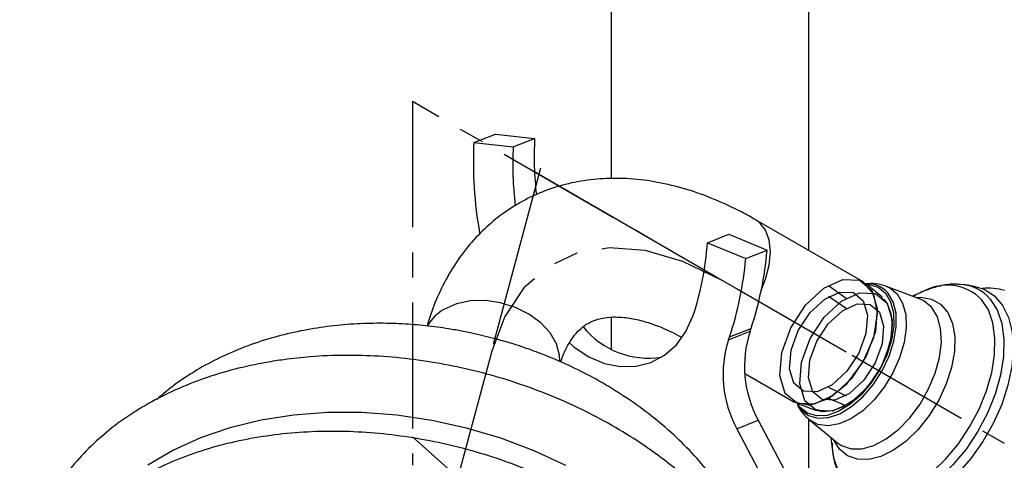
# Model space of a CAD drawing. Units: millimetres. Extents: x 3 to 4496, y 5 to 4495.
# Drawn here: x 724 to 823, y 697 to 742 of the extents above; entities that cross this region are included whole.
import ezdxf

# ---------------------------------------------------------------- set-up
doc = ezdxf.new("R2010")
doc.units = ezdxf.units.MM
doc.linetypes.add('CENTERX2', pattern=[20.32, 12.7, -2.54, 2.54, -2.54])

msp = doc.modelspace()

# ---------------------------------------------------------------- linework, layer by layer
at = {"color": 7, "linetype": 'Continuous', "lineweight": 25}
for p, q in [((783.403, 842.805), (783.403, 725.68)), ((803.403, 718.425), (803.403, 842.805)), ((769.54, 729.339), (771.707, 730.188)), ((771.707, 730.188), (775.679, 729.76)), ((773.512, 728.911), (775.679, 729.76)), ((769.54, 729.339), (773.512, 728.911)), ((808.888, 715.259), (798.069, 721.505)), ((793.149, 719.221), (795.315, 720.069)), ((795.315, 720.069), (799.18, 718.473)), ((793.149, 719.221), (797.013, 717.625)), ((797.013, 717.625), (799.18, 718.473)), ((810.797, 713.714), (809.221, 715.026)), ((814.657, 713.506), (811.254, 714.804)), ((819.71, 714.904), (818.908, 714.986)), ((814.941, 714.28), (813.866, 713.808)), ((810.74, 713.638), (810.912, 713.44)), ((783.403, 711.696), (783.403, 708.497)), ((795.29, 709.424), (797.457, 710.272)), ((795.389, 709.709), (797.556, 710.558)), ((796.915, 706.005), (801.889, 703.134)), ((802.257, 702.962), (804.181, 702.253)), ((802.527, 702.589), (802.327, 702.852)), ((804.448, 702.297), (804.219, 702.341)), ((796.116, 700.429), (798.283, 701.278)), ((798.283, 701.278), (806.854, 685.002)), ((803.403, 691.554), (803.403, 701.401)), ((803.465, 701.313), (806.291, 699.015)), ((796.116, 700.429), (804.687, 684.153)), ((805.635, 699.549), (805.762, 698.382))]:
    msp.add_line(p, q, dxfattribs=at)
at = {"color": 7, "linetype": 'CENTERX2'}
for p, q in [((889.181, 660.824), (763.316, 733.484)), ((763.316, 733.484), (763.316, 696.74)), ((807.156, 708.176), (794.569, 715.442)), ((771.347, 708.271), (767.926, 695.505)), ((889.181, 660.824), (807.156, 708.176)), ((772.536, 691.417), (763.316, 699.593))]:
    msp.add_line(p, q, dxfattribs=at)
at = {"color": 7, "linetype": 'Continuous'}
for p, q in [((771.53, 708.954), (776.304, 726.775)), ((793.862, 715.85), (775.414, 726.5)), ((805.389, 714.912), (807.156, 713.606)), ((807.156, 712.585), (805.389, 713.769)), ((805.389, 704.624), (807.156, 703.766)), ((807.156, 702.746), (805.389, 703.48))]:
    msp.add_line(p, q, dxfattribs=at)
at = {"color": 8, "linetype": 'Continuous', "lineweight": 25}
msp.add_line((806.49, 698.378), (805.898, 699.335), dxfattribs=at)
at = {"color": 8, "linetype": 'Continuous', "lineweight": 25, "flags": 128}
for points in [[(798.591, 714.432), (799.029, 715.537), (799.395, 716.956), (799.519, 718.3), (799.395, 719.5), (799.029, 720.497), (798.439, 721.24), (798.067, 721.506)], [(811.254, 714.804), (811.569, 714.66), (812.333, 714.038)], [(802.123, 703.146), (802.602, 702.38), (803.358, 701.772), (804.297, 701.491), (805.371, 701.549), (806.526, 701.944), (807.705, 702.657), (808.848, 703.651), (809.898, 704.876), (810.803, 706.272), (811.516, 707.768), (812.002, 709.289), (812.238, 710.759), (812.21, 712.104), (811.921, 713.257), (811.384, 714.16), (811.384, 714.16)], [(812.333, 714.038), (812.882, 713.127), (813.188, 711.969), (813.24, 710.619), (813.033, 709.139), (812.578, 707.599), (811.895, 706.07), (811.018, 704.625), (809.986, 703.331), (808.848, 702.248), (807.658, 701.427), (806.47, 700.906), (805.341, 700.71), (804.323, 700.848), (803.464, 701.313), (803.416, 701.354)], [(814.183, 713.686), (814.733, 713.711), (815.81, 713.517), (816.722, 712.994), (817.432, 712.164), (817.912, 711.061), (818.141, 709.73), (818.111, 708.226), (817.822, 706.611), (817.287, 704.949), (816.527, 703.31), (815.573, 701.761), (814.464, 700.365), (813.247, 699.178), (811.97, 698.251), (810.686, 697.62), (809.447, 697.311), (808.305, 697.338), (807.305, 697.698), (806.49, 698.378), (806.49, 698.378)], [(778.225, 707.231), (778.197, 707.862), (777.881, 709.006), (777.236, 710.114), (776.296, 711.129), (775.108, 712), (773.732, 712.685), (772.235, 713.149), (770.695, 713.367), (769.187, 713.331), (767.787, 713.04), (766.565, 712.511)], [(805.762, 698.382), (805.933, 697.381), (806.389, 696.067), (807.076, 695.002), (807.973, 694.218), (809.051, 693.738), (810.279, 693.578), (811.619, 693.741), (813.03, 694.224), (814.47, 695.011), (815.894, 696.079), (817.26, 697.395), (818.526, 698.919), (819.653, 700.605), (820.607, 702.401), (821.36, 704.254), (821.888, 706.106), (822.175, 707.901), (822.213, 709.586), (822.001, 711.108), (821.544, 712.421), (820.857, 713.486), (820.857, 713.486)], [(806.291, 699.015), (806.697, 698.74), (807.669, 698.408), (808.78, 698.409), (809.982, 698.744), (811.223, 699.398), (812.448, 700.341), (813.604, 701.534), (814.64, 702.923), (815.51, 704.449), (816.178, 706.044), (816.613, 707.638), (816.797, 709.163), (816.721, 710.551), (816.39, 711.741), (815.816, 712.683), (815.027, 713.333), (814.657, 713.506)], [(821.712, 713.531), (822.427, 712.422), (822.903, 711.055), (823.124, 709.471), (823.084, 707.718), (822.785, 705.85), (822.236, 703.922), (821.452, 701.994), (820.459, 700.125), (819.286, 698.371), (817.969, 696.785), (816.547, 695.415), (815.065, 694.304), (813.567, 693.485), (812.098, 692.982), (810.704, 692.812), (809.426, 692.979), (808.303, 693.478), (807.371, 694.294), (807.08, 694.671)], [(778.848, 696.727), (775.619, 698.212), (772.261, 699.473), (768.807, 700.498), (765.292, 701.276), (761.75, 701.8), (758.217, 702.064), (754.727, 702.067), (751.316, 701.807), (748.018, 701.288), (744.864, 700.515), (741.887, 699.495), (739.116, 698.238), (736.578, 696.757)]]:
    msp.add_lwpolyline(points, dxfattribs=at)
at = {"color": 7, "linetype": 'CENTERX2', "flags": 128}
msp.add_lwpolyline([(794.569, 715.442), (790.653, 717.332), (786.841, 718.43), (783.236, 718.707), (779.933, 718.154), (777.022, 716.788), (774.579, 714.644), (772.67, 711.779), (771.347, 708.271)], dxfattribs=at)
at = {"color": 7, "linetype": 'Continuous', "flags": 128}
for points in [[(800.655, 708.135), (801.569, 710.627), (803.065, 712.901), (804.914, 714.612), (806.836, 715.498), (808.537, 715.424), (809.759, 714.403), (810.316, 712.588), (810.122, 710.258), (809.208, 707.765), (807.712, 705.491), (805.863, 703.781), (803.941, 702.895), (802.24, 702.968), (801.018, 703.99), (800.462, 705.804), (800.655, 708.135)], [(801.602, 708.347), (802.333, 710.341), (803.53, 712.16), (805.009, 713.529), (806.546, 714.237), (807.907, 714.179), (808.885, 713.361), (809.33, 711.91), (809.175, 710.045), (808.444, 708.052), (807.248, 706.232), (805.768, 704.864), (804.231, 704.155), (802.87, 704.214), (801.892, 705.031), (801.447, 706.482), (801.602, 708.347)], [(802.66, 707.167), (803.528, 709.535), (804.949, 711.696), (806.706, 713.32), (808.531, 714.162), (810.147, 714.092), (811.308, 713.122), (811.837, 711.398), (811.653, 709.184), (810.785, 706.816), (809.364, 704.656), (807.607, 703.031), (805.782, 702.189), (804.165, 702.259), (803.005, 703.23), (802.476, 704.953), (802.66, 707.167)], [(803.505, 707.357), (804.21, 709.279), (805.364, 711.034), (806.79, 712.353), (808.273, 713.037), (809.585, 712.98), (810.528, 712.192), (810.957, 710.792), (810.808, 708.994), (810.103, 707.072), (808.949, 705.317), (807.522, 703.998), (806.04, 703.315), (804.728, 703.371), (803.785, 704.159), (803.356, 705.559), (803.505, 707.357)]]:
    msp.add_lwpolyline(points, dxfattribs=at)
at = {"color": 7, "linetype": 'Continuous', "lineweight": 25, "flags": 128}
for points in [[(801.889, 703.134), (803.494, 702.822), (805.389, 703.48), (807.283, 705.009), (808.889, 707.175), (809.962, 709.649), (810.338, 712.054), (809.962, 714.023), (808.889, 715.258), (808.888, 715.258)], [(809.413, 715.015), (809.474, 715.009), (810.395, 714.733), (811.137, 714.137), (811.662, 713.252), (811.946, 712.122), (811.973, 710.803), (811.743, 709.362), (811.266, 707.871), (810.566, 706.404), (809.68, 705.036), (808.651, 703.835), (807.53, 702.86), (806.374, 702.162), (805.242, 701.774), (804.189, 701.717), (803.268, 701.993), (802.527, 702.589), (802.527, 702.589)], [(819.71, 714.904), (819.93, 714.876), (821.127, 714.523), (822.153, 713.854), (822.98, 712.888), (823.584, 711.652), (823.948, 710.183), (824.06, 708.521), (823.918, 706.716), (823.526, 704.819), (822.895, 702.884), (822.044, 700.968), (820.996, 699.125), (819.782, 697.408), (818.437, 695.868), (816.999, 694.547), (815.51, 693.485), (814.013, 692.711), (812.551, 692.248), (811.165, 692.109), (809.896, 692.299), (808.781, 692.812), (807.85, 693.632), (807.85, 693.632)], [(810.964, 713.519), (811.319, 713.042), (811.694, 712.079), (811.824, 710.906), (811.7, 709.587), (811.331, 708.192), (810.736, 706.797), (809.946, 705.476), (809.005, 704.302), (807.964, 703.337), (806.878, 702.634), (805.806, 702.23), (804.806, 702.147), (804.414, 702.211)], [(779.201, 709.096), (779.687, 708.677), (781.16, 707.689), (782.73, 707.023), (784.34, 706.702), (785.929, 706.739), (787.44, 707.132), (788.818, 707.867), (790.012, 708.916), (790.978, 710.242), (791.681, 711.795)]]:
    msp.add_lwpolyline(points, dxfattribs=at)
at = {"color": 7, "linetype": 'Continuous', "lineweight": 25}
for centre, radius, start, end in [((809.538, 727.97), 33.907, 176.97437, 186.58167), ((809.638, 727.278), 40.151, 177.05813, 190.17022), ((807.41, 727.121), 33.946, 176.97721, 187.03348), ((762.941, 721.335), 30.282, 341.63737, 355.99657), ((764.512, 721.462), 34.796, 341.73812, 355.0735), ((762.345, 720.613), 34.796, 341.73812, 355.0735), ((809.365, 712.388), 2.687, 41.2712, 97.63953), ((821.591, 709.155), 5.469, 72.99118, 96.78979), ((787.202, 716.024), 8.468, 218.77035, 278.77466), ((782.618, 713.963), 13.461, 340.29077, 341.57724), ((808.271, 706.73), 11.379, 161.86404, 208.63086), ((784.785, 714.812), 13.461, 340.29077, 341.57724), ((806.104, 705.882), 11.379, 161.86404, 208.63086)]:
    msp.add_arc(centre, radius, start, end, dxfattribs=at)
at = {"color": 8, "linetype": 'Continuous', "lineweight": 25}
for centre, radius, start, end in [((817.377, 709.998), 4.927, 45.07174, 119.63788), ((818.518, 710.808), 4.197, 40.4355, 85.86834), ((768.551, 708.834), 4.178, 118.37538, 151.76342)]:
    msp.add_arc(centre, radius, start, end, dxfattribs=at)
at = {"color": 7, "linetype": 'Continuous', "lineweight": 25}
for points, knots in [([(798.069, 721.505), (797.572, 721.783), (796.152, 722.577), (793.774, 723.672), (790.946, 724.68), (788.121, 725.366), (785.338, 725.721), (782.632, 725.741), (780.037, 725.433), (777.582, 724.81), (775.286, 723.89), (773.167, 722.694), (771.237, 721.241), (769.504, 719.547), (767.976, 717.628), (766.662, 715.489), (765.576, 713.218), (765.052, 711.594), (764.799, 710.809)], [0, 0, 0, 0, 0.037677, 0.107612, 0.177531, 0.246869, 0.315133, 0.381893, 0.446927, 0.510283, 0.572251, 0.633274, 0.693871, 0.754426, 0.815458, 0.87744, 0.940731, 1, 1, 1, 1]), ([(811.252, 714.799), (810.898, 714.91), (810.184, 715.134), (809.437, 715.086), (809.06, 715.062)], [0, 0, 0, 0, 0.494654, 1, 1, 1, 1]), ([(818.786, 714.969), (818.66, 714.988), (818.082, 715.076), (816.995, 714.949), (815.559, 714.559), (814.576, 714.172), (814.096, 713.861), (814.089, 713.857)], [0, 0, 0, 0, 0.081214, 0.37332, 0.677555, 0.995471, 1, 1, 1, 1]), ([(778.32, 707.166), (778.324, 707.179), (778.472, 707.676), (778.832, 708.495), (779.409, 709.513), (780.046, 710.293), (780.754, 710.902), (781.536, 711.332), (782.462, 711.616), (783.508, 711.74), (784.728, 711.699), (786.139, 711.461), (787.741, 710.975), (789.187, 710.392), (790.118, 709.887), (790.446, 709.708)], [0, 0, 0, 0, 0.002186, 0.082467, 0.164071, 0.249466, 0.342549, 0.450573, 0.545473, 0.630134, 0.709617, 0.794062, 0.875589, 0.956004, 1, 1, 1, 1]), ([(771.68, 709.517), (770.577, 709.789), (769.018, 710.174), (766.674, 710.578), (764.646, 710.849), (762.22, 711.043), (759.675, 711.103), (757.028, 711.004), (754.335, 710.728), (751.637, 710.26), (748.969, 709.593), (746.367, 708.721), (743.859, 707.645), (741.48, 706.361), (739.329, 704.958), (738.061, 703.886), (737.472, 703.388)], [0, 0, 0, 0, 0.089521, 0.126498, 0.187794, 0.251576, 0.320073, 0.391598, 0.465439, 0.541014, 0.617881, 0.695675, 0.774081, 0.852794, 0.931498, 1, 1, 1, 1]), ([(798.192, 687.197), (798.005, 687.746), (797.521, 689.164), (796.438, 691.355), (794.989, 693.772), (793.284, 696.081), (791.355, 698.269), (789.222, 700.315), (786.913, 702.203), (784.467, 703.915), (781.948, 705.421), (779.514, 706.664), (777.33, 707.624), (775.278, 708.411), (773.442, 709.026), (772.196, 709.374), (771.68, 709.517)], [0, 0, 0, 0, 0.051606, 0.133355, 0.215774, 0.298552, 0.38144, 0.46421, 0.54659, 0.628145, 0.707957, 0.783443, 0.846869, 0.897732, 0.957712, 1, 1, 1, 1]), ([(798.185, 660.074), (798.649, 660.726), (799.631, 662.106), (800.782, 664.382), (801.699, 666.833), (802.302, 669.369), (802.596, 671.965), (802.579, 674.603), (802.253, 677.264), (801.618, 679.929), (800.68, 682.579), (799.442, 685.193), (797.915, 687.752), (796.11, 690.233), (794.042, 692.616), (791.727, 694.881), (789.185, 697.01), (786.437, 698.987), (783.506, 700.796), (780.416, 702.422), (777.191, 703.855), (773.856, 705.083), (770.437, 706.096), (766.961, 706.888), (763.454, 707.451), (759.944, 707.783), (756.459, 707.873), (753.24, 707.75), (751.224, 707.511), (750.324, 707.403)], [0, 0, 0, 0, 0.033045, 0.069972, 0.106717, 0.143346, 0.179937, 0.216557, 0.253286, 0.290184, 0.327283, 0.364582, 0.40206, 0.439683, 0.47741, 0.515205, 0.553038, 0.590888, 0.628739, 0.666584, 0.704424, 0.742258, 0.780092, 0.81793, 0.855776, 0.893636, 0.931514, 0.969413, 1, 1, 1, 1]), ([(750.324, 707.403), (749.736, 707.316), (748.044, 707.065), (745.333, 706.467), (742.258, 705.541), (739.347, 704.385), (736.624, 703.013), (734.114, 701.434), (731.839, 699.66), (729.819, 697.709), (728.072, 695.597), (726.611, 693.345), (725.446, 690.975), (724.588, 688.505), (724.031, 685.958), (723.809, 683.353), (723.807, 681.371), (723.975, 680.264), (724.01, 680.041)], [0, 0, 0, 0, 0.03664, 0.10533, 0.174068, 0.242785, 0.311429, 0.379933, 0.448217, 0.516195, 0.5838, 0.650997, 0.717804, 0.784298, 0.850607, 0.916866, 0.983203, 1, 1, 1, 1]), ([(802.219, 702.92), (802.219, 702.919), (802.344, 702.555), (802.725, 702.007), (803.207, 701.577), (803.405, 701.4)], [0, 0, 0, 0, 0.002114, 0.589669, 1, 1, 1, 1]), ([(725.978, 666.205), (726.201, 665.747), (726.837, 664.44), (728.112, 662.328), (729.877, 659.909), (731.909, 657.587), (734.184, 655.381), (736.685, 653.31), (739.39, 651.389), (742.276, 649.636), (745.319, 648.063), (748.495, 646.683), (751.777, 645.507), (755.138, 644.545), (758.553, 643.804), (761.992, 643.291), (765.428, 643.009), (768.834, 642.963), (772.181, 643.152), (775.443, 643.575), (778.594, 644.232), (781.606, 645.117), (784.454, 646.224), (787.115, 647.544), (789.563, 649.068), (791.778, 650.783), (793.74, 652.673), (795.432, 654.72), (796.839, 656.907), (797.95, 659.211), (798.758, 661.614), (799.259, 664.094), (799.449, 666.631), (799.329, 669.206), (798.899, 671.799), (798.163, 674.39), (797.124, 676.959), (795.792, 679.486), (794.175, 681.948), (792.288, 684.326), (790.146, 686.599), (787.767, 688.747), (785.173, 690.753), (782.384, 692.601), (779.425, 694.276), (776.32, 695.764), (773.094, 697.054), (769.773, 698.136), (766.384, 699), (762.955, 699.64), (759.514, 700.051), (756.088, 700.228), (752.705, 700.17), (749.392, 699.876), (746.176, 699.348), (743.085, 698.589), (740.142, 697.604), (737.375, 696.401), (734.806, 694.988), (732.459, 693.377), (730.354, 691.583), (728.511, 689.62), (726.945, 687.509), (725.668, 685.267), (724.691, 682.916), (724.02, 680.477), (723.657, 677.969), (723.605, 675.412), (723.863, 672.827), (724.433, 670.233), (725.169, 668.02), (725.763, 666.688), (725.978, 666.205)], [0, 0, 0, 0, 0.007782, 0.022253, 0.036748, 0.051271, 0.065811, 0.080361, 0.094914, 0.109467, 0.124018, 0.138567, 0.153116, 0.167664, 0.182213, 0.196765, 0.211321, 0.225881, 0.240447, 0.25502, 0.269598, 0.284179, 0.298758, 0.313328, 0.327878, 0.342396, 0.35687, 0.371287, 0.385641, 0.399934, 0.414179, 0.428397, 0.442609, 0.456838, 0.471105, 0.485424, 0.499801, 0.514231, 0.528707, 0.543216, 0.557747, 0.572292, 0.586844, 0.601398, 0.61595, 0.6305, 0.645049, 0.659597, 0.674146, 0.688696, 0.703249, 0.717807, 0.73237, 0.746939, 0.761514, 0.776094, 0.790675, 0.805251, 0.819813, 0.834351, 0.848851, 0.8633, 0.877689, 0.892016, 0.906286, 0.920516, 0.93473, 0.948946, 0.963189, 0.977478, 0.991823, 1, 1, 1, 1]), ([(805.75, 698.972), (805.759, 698.676), (805.786, 697.788), (806.133, 696.513), (806.583, 695.38), (806.976, 694.864), (807.089, 694.717)], [0, 0, 0, 0, 0.1846569, 0.553893, 0.8723686, 1, 1, 1, 1])]:
    msp.add_open_spline(points, degree=3, knots=knots, dxfattribs=at)

doc.saveas('drawing.dxf')
